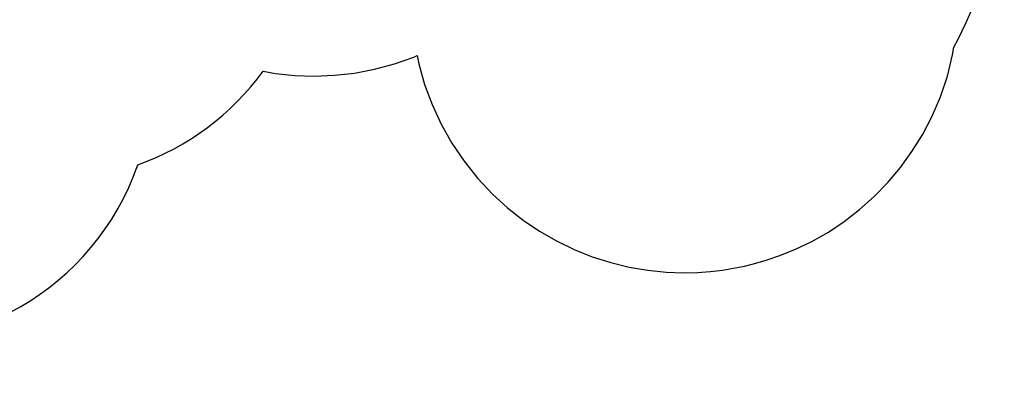
# Model space of a CAD drawing. Units: millimetres. Extents: x 10292 to 24837, y 2566 to 17642.
# Drawn here: x 18733 to 24330, y 2567 to 4733 of the extents above; entities that cross this region are included whole.
import ezdxf

# ---------------------------------------------------------------- set-up
doc = ezdxf.new("R2010")
doc.units = ezdxf.units.MM
doc.header["$PDSIZE"] = -1
doc.layers.add('Зона безопасности', color=5, linetype='Continuous')
doc.layers.add('размер', color=92, linetype='Continuous', lineweight=15)
doc.dimstyles.new('Размер М1.1', dxfattribs={"dimtxt": 300, "dimasz": 200, "dimexe": 1, "dimexo": 1, "dimgap": 50, "dimtad": 1, "dimdec": 0, "dimzin": 0, "dimtxsty": 'Standard', "dimcen": 2.5, "dimazin": 0, "dimtfac": 1, "dimtmove": 0, "dimatfit": 3, "dimfxl": 1, "dimtzin": 0, "dimarcsym": 0})

# ---------------------------------------------------------------- blocks, each defined once
blk = doc.blocks.new('*D16')
at = {"layer": 'Defpoints', "color": 0, "transparency": 16777216}
for p in [(21048.2, 8607.4), (11836.5, 4279.1), (17305, 4279.1)]:
    blk.add_point(p, dxfattribs=at)
at = {"layer": 'размер', "color": 0, "lineweight": -2, "transparency": 16777216}
for p, q in [((21047.2, 8607.4), (11835.5, 8607.4)), ((11836.5, 8407.4), (11836.5, 4479.1)), ((17304, 4279.1), (11835.5, 4279.1))]:
    blk.add_line(p, q, dxfattribs=at)
at = {"layer": 'размер', "color": 0, "transparency": 16777216}
for points in [[(11803.2, 8407.4), (11869.8, 8407.4), (11836.5, 8607.4)], [(11803.2, 4479.1), (11869.8, 4479.1), (11836.5, 4279.1)]]:
    blk.add_solid(points, dxfattribs=at)
at = {"layer": 'размер', "color": 0, "lineweight": 25, "transparency": 16777216, "insert": (11636.5, 6443.2), "char_height": 300, "attachment_point": 5, "rotation": 90}
blk.add_mtext('4400', dxfattribs=at)
blk = doc.blocks.new('*D18')
at = {"layer": 'Defpoints', "color": 0, "transparency": 16777216}
for p in [(21073.1, 10056.6), (10689, 2567.3), (16658.8, 2567.3)]:
    blk.add_point(p, dxfattribs=at)
at = {"layer": 'размер', "color": 0, "lineweight": -2, "transparency": 16777216}
for p, q in [((21072.1, 10056.6), (10688, 10056.6)), ((10689, 9856.6), (10689, 2767.3)), ((16657.8, 2567.3), (10688, 2567.3))]:
    blk.add_line(p, q, dxfattribs=at)
at = {"layer": 'размер', "color": 0, "transparency": 16777216}
for points in [[(10655.7, 9856.6), (10722.3, 9856.6), (10689, 10056.6)], [(10655.7, 2767.3), (10722.3, 2767.3), (10689, 2567.3)]]:
    blk.add_solid(points, dxfattribs=at)
at = {"layer": 'размер', "color": 0, "lineweight": 25, "transparency": 16777216, "insert": (10489, 6312), "char_height": 300, "attachment_point": 5, "rotation": 90}
blk.add_mtext('7400', dxfattribs=at)

msp = doc.modelspace()

# ---------------------------------------------------------------- linework, layer by layer
at = {"layer": 'Зона безопасности', "lineweight": 25, "flags": 128}
msp.add_lwpolyline([(17699.7, 2926.3, 0.373581), (19404.7, 3907, 0.151585), (20116.6, 4439.6), (20188.4, 4427), (20298.2, 4415.5), (20410, 4411.8), (20523.1, 4416.3), (20636.7, 4429.2), (20750.3, 4450.6), (20863, 4480.8), (20974, 4519.7), (20992.6, 4527.9), (21002, 4481), (21035.2, 4363.9), (21077.8, 4249.2), (21129.5, 4137.7), (21190.2, 4030.1), (21259.6, 3927.1), (21337.5, 3829.6), (21421.3, 3740.4), (21506.9, 3662.2), (21595.3, 3592.5), (21688.2, 3529.6), (21785, 3473.8), (21885.2, 3425.3), (21988, 3384.3), (22092.7, 3350.8), (22198.6, 3325.1), (22304.4, 3307.1), (22408, 3296.6), (22504, 3293.3), (22585.9, 3295.2), (22659.5, 3300.4), (22728.6, 3308.6), (22852.5, 3331.3), (22905.2, 3343.7), (22976.2, 3364), (23053.8, 3390.3), (23142.8, 3426.2), (23236.6, 3471.5), (23329.9, 3524.6), (23420.6, 3585), (23507.6, 3652.2), (23590.1, 3725.9), (23667.6, 3805.8), (23739.5, 3891.3), (23805.3, 3982.2), (23864.6, 4077.9), (23918.3, 4180.7), (23966.5, 4293.1), (24006.3, 4411.5), (24036.3, 4531.9), (24043.7, 4576.1)], format="xyb", dxfattribs=at)
at = {"layer": 'Зона безопасности', "lineweight": 25}
msp.add_arc((21214, 6060.8), 3195.5, 332.3146, 347.2037, dxfattribs=at)

# ---------------------------------------------------------------- dimensions: what is measured, and where the dimension line sits
at = {"layer": 'размер', "lineweight": 25}
for base, p1, p2, text, picture, middle in [((10689, 2567.3), (21073.1, 10056.6), (16658.8, 2567.3), '7400', '*D18', (10489, 6312)), ((11836.5, 4279.1), (21048.2, 8607.4), (17305, 4279.1), '4400', '*D16', (11636.5, 6443.2))]:
    dim = msp.add_linear_dim(base=base, p1=p1, p2=p2, angle=90, text=text, dimstyle='Размер М1.1', dxfattribs=at)
    dim.commit()
    dim.dimension.update_dxf_attribs({"geometry": picture, "text_midpoint": middle})

doc.saveas('drawing.dxf')
